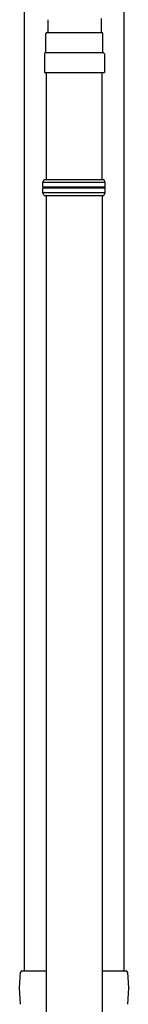
# Model space of a CAD drawing. Extents: x 0 to 32357, y 0 to 51303.
# Drawn here: x 22877 to 22959, y 41295 to 42032 of the extents above; entities that cross this region are included whole.
import ezdxf

# ---------------------------------------------------------------- set-up
doc = ezdxf.new("R2010")
doc.units = 0
doc.layers.add('YKK_A1', color=4, linetype='CONTINUOUS', lineweight=30)

msp = doc.modelspace()

# ---------------------------------------------------------------- linework, layer by layer
at = {"layer": 'YKK_A1'}
for p, q in [((22955.78, 42388.81), (22955.78, 41319.81)), ((22880.78, 42321.75), (22880.78, 41319.81)), ((22898.59, 42031.78), (22898.59, 42022.16)), ((22938.59, 42032.82), (22938.59, 42022.16)), ((22897.19, 42007.24), (22897.19, 42021.24)), ((22898.19, 42022.24), (22938.99, 42022.24)), ((22939.99, 42007.24), (22939.99, 42021.24)), ((22896.09, 42006.24), (22896.09, 41992.24)), ((22897.09, 42007.24), (22940.09, 42007.24)), ((22941.09, 42006.24), (22941.09, 41992.24)), ((22896.09, 41992.24), (22941.09, 41992.24)), ((22897.28, 41992.24), (22897.28, 41912.24)), ((22939.28, 41992.24), (22939.28, 41912.24)), ((22897.5, 41900.24), (22897.28, 41111.74)), ((22939.5, 41900.24), (22939.28, 41111.74))]:
    msp.add_line(p, q, dxfattribs=at)
at = {"layer": 'YKK_A1', "linetype": 'Continuous'}
for p, q in [((22894.78, 41910.24), (22895.78, 41912.24)), ((22894.78, 41906.73), (22894.78, 41910.24)), ((22894.78, 41910.24), (22941.78, 41910.24)), ((22895.78, 41912.24), (22940.78, 41912.24)), ((22941.78, 41910.24), (22940.78, 41912.24)), ((22941.78, 41906.73), (22941.78, 41910.24)), ((22894.78, 41902.24), (22894.78, 41905.75)), ((22895.78, 41900.24), (22894.78, 41902.24)), ((22941.78, 41902.24), (22894.78, 41902.24)), ((22895.78, 41900.24), (22940.78, 41900.24)), ((22940.78, 41900.24), (22941.78, 41902.24)), ((22941.78, 41902.24), (22941.78, 41905.75)), ((22877.48, 41306.81), (22878.22, 41318.87)), ((22879.22, 41319.81), (22881.22, 41319.81)), ((22881.22, 41319.81), (22897.34, 41319.81)), ((22939.34, 41319.81), (22955.35, 41319.81)), ((22955.35, 41319.81), (22957.35, 41319.81)), ((22958.35, 41318.87), (22959.08, 41306.81)), ((22878.22, 41294.75), (22877.48, 41306.81)), ((22959.08, 41306.81), (22958.35, 41294.75))]:
    msp.add_line(p, q, dxfattribs=at)
at = {"layer": 'YKK_A1'}
for centre, start, end in [((22898.19, 42021.24), 90, 180), ((22938.99, 42021.24), 0, 90), ((22897.09, 42006.24), 90, 180), ((22940.09, 42006.24), 0, 90)]:
    msp.add_arc(centre, 1, start, end, dxfattribs=at)
at = {"layer": 'YKK_A1', "linetype": 'Continuous'}
for centre, radius, start, end in [((22894.78, 41906.24), 0.5, 285.49629, 74.51275), ((22941.78, 41906.24), 0.5, 105.48725, 254.50371), ((22879.22, 41318.81), 1, 90, 176.5), ((22957.35, 41318.81), 1, 3.5, 90)]:
    msp.add_arc(centre, radius, start, end, dxfattribs=at)
for points, knots in [([(22894.78, 41906.72), (22894.79, 41906.72), (22894.88, 41906.72), (22895.09, 41906.72), (22895.56, 41906.72), (22896.18, 41906.71), (22896.96, 41906.71), (22897.9, 41906.71), (22898.89, 41906.71), (22899.89, 41906.71), (22900.85, 41906.7), (22901.88, 41906.7), (22903.12, 41906.7), (22904.56, 41906.7), (22906.23, 41906.7), (22907.97, 41906.7), (22909.8, 41906.71), (22911.68, 41906.71), (22913.61, 41906.71), (22915.56, 41906.71), (22917.55, 41906.72), (22919.37, 41906.72), (22921.02, 41906.72), (22922.47, 41906.72), (22923.92, 41906.73), (22925.52, 41906.73), (22927.22, 41906.73), (22928.98, 41906.73), (22930.64, 41906.74), (22932.25, 41906.74), (22933.24, 41906.74), (22933.74, 41906.74), (22933.74, 41906.74), (22933.74, 41906.74), (22933.74, 41906.74), (22936.42, 41906.74), (22939.1, 41906.74), (22941.78, 41906.75)], [0.043047, 0.043047, 0.043047, 0.043047, 0.047834, 0.084714, 0.12213, 0.158364, 0.194851, 0.23173, 0.269147, 0.29628, 0.323519, 0.351084, 0.37876, 0.416177, 0.45241, 0.488897, 0.525776, 0.563193, 0.599426, 0.635912, 0.672791, 0.710208, 0.737341, 0.76458, 0.792145, 0.819821, 0.857238, 0.892482, 0.927958, 0.963703, 1, 1, 1, 1, 1, 1, 1.19505, 1.19505, 1.19505, 1.19505]), ([(22941.78, 41905.74), (22939.08, 41905.74), (22936.37, 41905.74), (22933.67, 41905.74), (22933.67, 41905.74), (22933.67, 41905.74), (22933.67, 41905.74), (22933.44, 41905.74), (22932.7, 41905.74), (22931.38, 41905.74), (22929.69, 41905.75), (22927.92, 41905.75), (22926.09, 41905.75), (22924.19, 41905.75), (22922.41, 41905.76), (22920.77, 41905.76), (22919.3, 41905.76), (22917.82, 41905.76), (22916.16, 41905.77), (22914.51, 41905.77), (22912.89, 41905.77), (22911.46, 41905.77), (22910.06, 41905.77), (22908.51, 41905.78), (22906.88, 41905.78), (22905.18, 41905.78), (22903.58, 41905.78), (22902.07, 41905.78), (22900.68, 41905.78), (22899.42, 41905.77), (22898.3, 41905.77), (22897.3, 41905.77), (22896.46, 41905.77), (22895.77, 41905.76), (22895.25, 41905.76), (22894.95, 41905.76), (22894.82, 41905.76), (22894.78, 41905.76)], [-0.198927, -0.198927, -0.198927, -0.198927, 0, 0, 0, 0, 0, 0, 0.01683, 0.054023, 0.091489, 0.127783, 0.16433, 0.20127, 0.238749, 0.265927, 0.293211, 0.320822, 0.348544, 0.386023, 0.413201, 0.440484, 0.468095, 0.495818, 0.533297, 0.56959, 0.606137, 0.643077, 0.680556, 0.716849, 0.753396, 0.790336, 0.827814, 0.864108, 0.900655, 0.937595, 0.95649, 0.95649, 0.95649, 0.95649])]:
    msp.add_open_spline(points, degree=3, knots=knots, dxfattribs=at)

doc.saveas('drawing.dxf')
